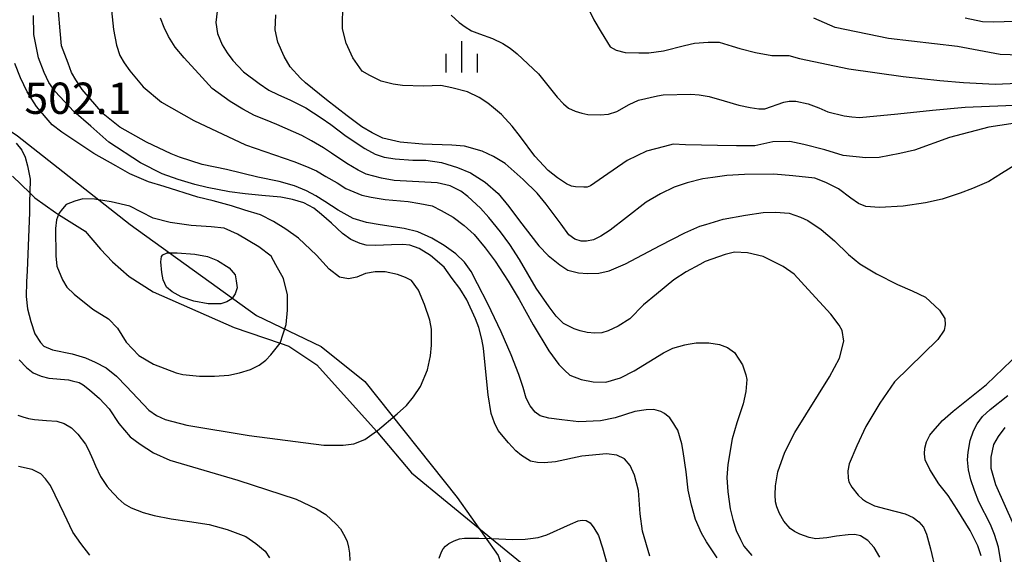
# Model space of a CAD drawing. Extents: x -8000 to -6000, y 85500 to 87000.
# Drawn here: x -7784 to -7666, y 85620 to 85684 of the extents above; entities that cross this region are included whole.
import ezdxf
from ezdxf.enums import TextEntityAlignment as Align

# ---------------------------------------------------------------- set-up
doc = ezdxf.new("R2010")
doc.units = 0
for name, color, linetype in [('1103000', 7, 'Continuous'), ('2103000', 6, 'Continuous'), ('6334000', 3, 'Continuous'), ('7101000', 2, 'Continuous'), ('7102000', 6, 'Continuous'), ('7312000', 1, 'Continuous')]:
    doc.layers.add(name, color=color, linetype=linetype)
doc.styles.add('PlotAnnotation', font='MS Gothic.ttf')

# ---------------------------------------------------------------- blocks, each defined once
blk = doc.blocks.new('633400')
at = {"layer": '6334000'}
for points in [[(0, -0.75), (0, 0.75)], [(-0.75, -0.75), (-0.75, 0.15)], [(0.75, -0.75), (0.75, 0.15)]]:
    blk.add_lwpolyline(points, dxfattribs=at)

msp = doc.modelspace()

# ---------------------------------------------------------------- linework, layer by layer
at = {"layer": '1103000', "flags": 128}
msp.add_lwpolyline([(-7805.69, 85684.98), (-7797.73, 85679.56), (-7783.98, 85670.34), (-7770.47, 85659.73), (-7755.39, 85648.82), (-7747.64, 85645.09), (-7742.43, 85640.92), (-7731.38, 85627.03), (-7726.48, 85620.09), (-7721.27, 85604.62), (-7716.38, 85586.33), (-7715.54, 85579.79), (-7716.07, 85569.13), (-7717.76, 85555.99), (-7724.37, 85527.39), (-7724.87, 85523.1), (-7724.37, 85520.64), (-7722.55, 85518.49), (-7706.5, 85502.45), (-7706.07, 85502.17), (-7703.7, 85500)], dxfattribs=at)
at = {"layer": '2103000', "flags": 128}
msp.add_lwpolyline([(-7784.56, 85665.51), (-7782.49, 85663.49), (-7781.88, 85662.9), (-7779.4, 85661.14), (-7779.07, 85660.93), (-7775.87, 85658.91), (-7774.04, 85656.76), (-7772.6, 85655.26), (-7770.59, 85653.49), (-7767.75, 85651.66), (-7758.05, 85647.38), (-7752.56, 85645.5), (-7751.51, 85645.14), (-7748.15, 85642.9), (-7741.04, 85634.98), (-7740.87, 85634.79), (-7736.85, 85630), (-7732.55, 85626.46), (-7727.25, 85622.12), (-7720.78, 85616.82)], dxfattribs=at)
at = {"layer": '7101000', "flags": 128}
for points in [[(-7708.33, 85620.02), (-7709.19, 85622.98), (-7709.47, 85625.08), (-7709.7, 85627.88), (-7710.15, 85629.71), (-7710.67, 85630.86), (-7711.35, 85631.65), (-7712.26, 85632.1), (-7713.53, 85632.26), (-7716.46, 85631.98), (-7719.61, 85631.29), (-7720.95, 85631.19), (-7721.78, 85631.23), (-7722.59, 85631.37), (-7723.67, 85632.05), (-7724.36, 85632.63), (-7725.22, 85633.59), (-7726.47, 85635.07), (-7726.9, 85635.95), (-7727.31, 85637.1), (-7727.67, 85639.31), (-7727.93, 85642.08), (-7728.21, 85644.9), (-7728.44, 85645.97), (-7728.8, 85647.37), (-7729.19, 85648.44), (-7730.2, 85650.71), (-7731.07, 85652.06), (-7731.96, 85653.25), (-7732.93, 85654.59), (-7734.57, 85656.02), (-7735.92, 85656.83), (-7737.05, 85657.26), (-7737.88, 85657.34), (-7739.21, 85657.27), (-7741.13, 85657.21), (-7742.25, 85657.25), (-7742.98, 85657.44), (-7744.1, 85657.94), (-7745.09, 85658.63), (-7746.41, 85659.88), (-7747.59, 85660.93), (-7748.52, 85661.67), (-7749.73, 85662.32), (-7751.08, 85662.73), (-7752.46, 85663), (-7754.73, 85663.21), (-7756.74, 85663.37), (-7758.59, 85663.64), (-7761.26, 85664.15), (-7762.77, 85664.49), (-7764.74, 85665.12), (-7766.65, 85665.79), (-7769.24, 85667.09), (-7773.03, 85669.59), (-7775.21, 85671.48), (-7777.21, 85673.25), (-7779.47, 85675.65), (-7780.22, 85676.74), (-7780.76, 85677.9), (-7781.46, 85679.67), (-7782.01, 85682.46), (-7782.06, 85684.74)], [(-7664.61, 85666.86), (-7666.28, 85665.82), (-7667.79, 85664.86), (-7669.72, 85664.02), (-7671.19, 85663.46), (-7673.38, 85662.77), (-7675.36, 85662.31), (-7678.02, 85661.93), (-7680.84, 85661.74), (-7682.49, 85661.86), (-7683.37, 85662.23), (-7684.29, 85662.89), (-7685.77, 85663.99), (-7687.28, 85664.76), (-7688.6, 85665.25), (-7691.22, 85665.56), (-7693.5, 85665.74), (-7697.01, 85665.71), (-7699.12, 85665.59), (-7700.8, 85665.35), (-7702, 85665.18), (-7703.88, 85664.72), (-7705.4, 85664.18), (-7707.04, 85663.38), (-7708.75, 85662.38), (-7711.13, 85660.57), (-7713.07, 85659.03), (-7714.17, 85658.33), (-7715.08, 85657.88), (-7715.89, 85657.73), (-7716.54, 85657.73), (-7717.28, 85657.98), (-7718.03, 85658.48), (-7718.95, 85659.75), (-7720.74, 85662.14), (-7721.81, 85663.46), (-7723.46, 85665.11), (-7725.62, 85667.01), (-7727.04, 85667.87), (-7728.39, 85668.48), (-7730.49, 85669.09), (-7732.02, 85669.22), (-7735.5, 85669.33), (-7738.19, 85669.59), (-7740.26, 85670.06), (-7741.55, 85670.68), (-7742.76, 85671.4), (-7744.54, 85672.74), (-7747, 85674.65), (-7749.5, 85676.68), (-7750.13, 85677.23), (-7751.33, 85678.61), (-7752.05, 85679.82), (-7752.82, 85681.55), (-7753.14, 85683.03), (-7753.05, 85684.83)], [(-7649.73, 85682.13), (-7653.75, 85683.11), (-7658.45, 85683.73), (-7663.45, 85684.06), (-7667.17, 85683.94), (-7668.54, 85684), (-7670.61, 85684.41)], [(-7668.68, 85620.03), (-7669.11, 85621.24), (-7670.03, 85623.08), (-7671.55, 85625.61), (-7672.63, 85627.26), (-7673.78, 85628.66), (-7674.84, 85630.38), (-7675.4, 85631.55), (-7675.46, 85632.25), (-7675.44, 85632.94), (-7675.25, 85633.69), (-7674.84, 85634.48), (-7674.47, 85634.95), (-7673.31, 85636.24), (-7672.05, 85637.37), (-7668.07, 85640.56), (-7664.08, 85644.39)], [(-7783.76, 85643.52), (-7782.87, 85642.6), (-7782.07, 85641.95), (-7781.15, 85641.54), (-7780.23, 85641.32), (-7777.88, 85641.1), (-7777.42, 85641.01), (-7776.58, 85640.78), (-7776.1, 85640.53), (-7775.36, 85639.93), (-7774.15, 85638.9), (-7773.01, 85637.65), (-7771.83, 85635.9), (-7770.48, 85634.31), (-7769.27, 85633.43), (-7767.68, 85632.39), (-7765.73, 85631.48), (-7757.61, 85629.12), (-7750.63, 85626.83), (-7748.18, 85625.68), (-7747.07, 85624.98), (-7745.83, 85623.84), (-7745.32, 85623.28), (-7744.81, 85622.35), (-7744.55, 85621.76), (-7744.38, 85621.07), (-7744.26, 85620.38), (-7744.23, 85619.48)]]:
    msp.add_lwpolyline(points, dxfattribs=at)
at = {"layer": '7102000', "flags": 128}
for points in [[(-7700.29, 85619.79), (-7701.55, 85621.72), (-7702.16, 85622.74), (-7702.85, 85624.38), (-7703.33, 85626.1), (-7703.73, 85627.9), (-7703.98, 85630.09), (-7704.33, 85632.54), (-7704.5, 85633.47), (-7704.99, 85635.1), (-7705.21, 85635.46), (-7705.45, 85635.86), (-7705.92, 85636.57), (-7706.57, 85637.09), (-7707.01, 85637.32), (-7707.84, 85637.57), (-7708.76, 85637.53), (-7710.12, 85637.32), (-7712.48, 85636.58), (-7714.24, 85636.22), (-7716.81, 85636.07), (-7718.85, 85636.34), (-7720.4, 85636.53), (-7721.43, 85636.82), (-7722.05, 85637.24), (-7722.65, 85637.99), (-7723.12, 85638.94), (-7723.46, 85640.19), (-7724.01, 85641.76), (-7724.93, 85644.11), (-7726.12, 85646.86), (-7727.7, 85650.22), (-7728.94, 85652.62), (-7729.68, 85654.1), (-7730.48, 85655.2), (-7731.54, 85656.21), (-7732.91, 85657.22), (-7734.39, 85658.08), (-7736.06, 85658.82), (-7737.73, 85659.25), (-7740.57, 85659.66), (-7742.2, 85659.94), (-7743.8, 85660.44), (-7745.6, 85661.44), (-7747.22, 85662.47), (-7748.26, 85663.16), (-7749.38, 85663.73), (-7750.84, 85664.35), (-7752.68, 85664.85), (-7755.21, 85665.4), (-7758.95, 85666.29), (-7761.86, 85666.91), (-7764.59, 85667.78), (-7765.57, 85668.16), (-7768.54, 85669.57), (-7771.73, 85671.38), (-7773.71, 85672.98), (-7776.24, 85675.87), (-7777, 85677.05), (-7777.5, 85677.92), (-7777.9, 85679.02), (-7778.7, 85681.13), (-7778.85, 85682.89), (-7779.05, 85685.24)], [(-7772.72, 85685.33), (-7772.46, 85683.05), (-7772.13, 85681.18), (-7771.73, 85679.97), (-7771.21, 85679.08), (-7770.52, 85678.13), (-7768.95, 85676.21), (-7766.74, 85674.35), (-7762.88, 85672.19), (-7756.69, 85669.26), (-7750.89, 85667.26), (-7749.39, 85666.68), (-7748.2, 85666.13), (-7747.08, 85665.47), (-7745.73, 85664.7), (-7744.69, 85664.04), (-7742.78, 85663.24), (-7741.65, 85663), (-7740, 85662.72), (-7737.23, 85662.47), (-7735.85, 85662.25), (-7734.36, 85661.94), (-7733.3, 85661.39), (-7731.84, 85660.6), (-7730.52, 85659.61), (-7729.33, 85658.53), (-7728.01, 85656.94), (-7726.82, 85655.33), (-7725.26, 85652.93), (-7723.96, 85650.73), (-7722.3, 85647.7), (-7720.41, 85644.6), (-7719.2, 85642.95), (-7718.54, 85642.27), (-7717.91, 85641.68), (-7716.54, 85641.15), (-7715.12, 85640.88), (-7713.6, 85640.83), (-7711.83, 85641.35), (-7710.2, 85642.18), (-7706.7, 85644.36), (-7705.58, 85644.91), (-7704.14, 85645.32), (-7703.74, 85645.39), (-7702.78, 85645.56), (-7701.26, 85645.55), (-7700.01, 85645.36), (-7699.02, 85644.99), (-7698.22, 85644.38), (-7697.7, 85643.6), (-7697.26, 85642.93), (-7696.84, 85641.71), (-7696.74, 85641.14), (-7696.83, 85639.72), (-7697.16, 85638.24), (-7697.93, 85635.96), (-7698.49, 85634.05), (-7698.98, 85630.97), (-7699.11, 85629.43), (-7699.01, 85627.71), (-7698.72, 85625.68), (-7698.42, 85624.39), (-7698, 85623.08), (-7697.5, 85621.98), (-7697.07, 85621.19), (-7696.13, 85620.1)], [(-7760.08, 85685.26), (-7760.23, 85683.9), (-7760.03, 85682.57), (-7759.47, 85681.25), (-7758.89, 85680.28), (-7758.2, 85679.36), (-7756.93, 85678), (-7755.05, 85676.62), (-7753.91, 85675.82), (-7752.83, 85675.29), (-7751.31, 85674.6), (-7749.49, 85673.7), (-7747.64, 85672.48), (-7746.48, 85671.7), (-7744.66, 85670.28), (-7742.42, 85668.82), (-7741.17, 85668.15), (-7740.09, 85667.77), (-7738.79, 85667.57), (-7736.69, 85667.44), (-7735.14, 85667.44), (-7733.25, 85667.15), (-7731.33, 85666.54), (-7729.77, 85665.89), (-7728.02, 85664.77), (-7726.46, 85663.44), (-7725.19, 85661.86), (-7723.9, 85660.15), (-7721.61, 85657.16), (-7720.48, 85656), (-7719.09, 85654.88), (-7718.13, 85654.24), (-7716.87, 85653.95), (-7715.8, 85653.85), (-7714.41, 85653.9), (-7713.18, 85654.17), (-7711.22, 85654.99), (-7707.09, 85657.2), (-7704.16, 85658.71), (-7702.34, 85659.5), (-7701.63, 85659.72), (-7699.57, 85660.37), (-7696.87, 85660.85), (-7694.77, 85661.17), (-7693.28, 85661.18), (-7691.68, 85661.06), (-7690.31, 85660.6), (-7689.42, 85660.18), (-7687.84, 85659.11), (-7686.22, 85657.75), (-7684.57, 85656.11), (-7683.21, 85655.02), (-7681.2, 85653.81), (-7678.72, 85652.54), (-7676.95, 85651.77), (-7675.37, 85651.03), (-7673.7, 85649.46), (-7673.06, 85648.46), (-7673.01, 85647.7), (-7673.13, 85647.08), (-7673.87, 85645.95), (-7679.05, 85640.89), (-7680.81, 85638.33), (-7682.49, 85635.53), (-7683.58, 85633.23), (-7684.47, 85631.04), (-7684.65, 85630.22), (-7684.6, 85629.35), (-7684.52, 85628.92), (-7684.18, 85628.27), (-7683.41, 85627.32), (-7682.88, 85626.82), (-7682.41, 85626.49), (-7681.44, 85626.03), (-7680.1, 85625.67), (-7677.78, 85625.06), (-7676.82, 85624.63), (-7676.17, 85624.12), (-7675.6, 85623.49), (-7675.23, 85622.65), (-7674.74, 85620.89), (-7674.14, 85618.34)], [(-7663.84, 85671.99), (-7667.78, 85671.39), (-7672.48, 85670.12), (-7676.68, 85668.63), (-7678.43, 85668.23), (-7680.9, 85667.73), (-7682.5, 85667.7), (-7685.19, 85667.99), (-7687.41, 85668.66), (-7689.89, 85669.3), (-7691.6, 85669.65), (-7693.61, 85669.62), (-7695.77, 85669.13), (-7697.96, 85669.13), (-7700.23, 85669.18), (-7704.08, 85669.27), (-7705.54, 85669.33), (-7706.59, 85669.07), (-7708.72, 85668.49), (-7711.03, 85667.38), (-7713.88, 85665.41), (-7715.43, 85664.34), (-7715.83, 85664.2), (-7716.24, 85664.17), (-7717.22, 85664.22), (-7717.71, 85664.3), (-7718.29, 85664.59), (-7719.36, 85665.3), (-7720.47, 85666.2), (-7722.08, 85667.9), (-7723.79, 85670.23), (-7724.79, 85671.5), (-7726.08, 85672.88), (-7727.01, 85673.67), (-7727.69, 85674.25), (-7728.74, 85674.94), (-7730.14, 85675.59), (-7732.03, 85676.09), (-7733.33, 85676.36), (-7735.41, 85676.28), (-7737.91, 85676.36), (-7739.04, 85676.53), (-7740.47, 85676.88), (-7741.83, 85677.54), (-7742.72, 85678.09), (-7743.87, 85679.69), (-7744.65, 85681.43), (-7745.1, 85683.15), (-7745.08, 85684.09), (-7745.05, 85685.3)], [(-7715.85, 85685.93), (-7715.03, 85684.22), (-7714.13, 85682.76), (-7713.09, 85681.01), (-7712.34, 85680.6), (-7711.29, 85680.3), (-7709.64, 85680.26), (-7708.44, 85680.26), (-7706.69, 85680.52), (-7704.18, 85681.15), (-7702.98, 85681.42), (-7701.37, 85681.56), (-7700.03, 85681.56), (-7698.48, 85681.07), (-7697.56, 85680.78), (-7695.7, 85680.3), (-7693.75, 85679.95), (-7691.69, 85679.95), (-7690.43, 85679.61), (-7684.52, 85678.37), (-7678.04, 85677.44), (-7673.65, 85676.96), (-7670.81, 85676.72), (-7667.02, 85676.54), (-7660.79, 85676.8)], [(-7680.8, 85619.89), (-7681.49, 85621.06), (-7682.27, 85621.86), (-7683.12, 85622.42), (-7683.79, 85622.59), (-7684.59, 85622.57), (-7685.99, 85622.38), (-7687.16, 85622.2), (-7688.46, 85622.08), (-7689.26, 85622.23), (-7690.39, 85622.62), (-7691.03, 85622.94), (-7691.55, 85623.32), (-7692.32, 85624.19), (-7692.82, 85625.1), (-7693.15, 85625.89), (-7693.29, 85626.5), (-7693.34, 85627.36), (-7693.31, 85628.43), (-7693.02, 85630.09), (-7692.17, 85632.45), (-7691, 85634.82), (-7686.83, 85641.49), (-7685.66, 85643.7), (-7685.14, 85645.75), (-7685.33, 85647.03), (-7685.69, 85647.67), (-7686.66, 85648.98), (-7689.37, 85651.95), (-7691.05, 85653.77), (-7692.37, 85654.7), (-7694.76, 85655.9), (-7696.66, 85656.34), (-7698.22, 85656.41), (-7699.3, 85656.14), (-7701.7, 85655.28), (-7702.33, 85654.94), (-7703.98, 85654.06), (-7705.44, 85653.1), (-7707.55, 85651.38), (-7709.09, 85650.08), (-7710.71, 85648.44), (-7712.11, 85647.56), (-7713.31, 85646.99), (-7714.08, 85646.76), (-7714.89, 85646.7), (-7715.83, 85646.78), (-7716.67, 85646.98), (-7717.36, 85647.21), (-7718.64, 85647.88), (-7719.53, 85648.73), (-7720.36, 85649.85), (-7721.91, 85652.11), (-7723.93, 85655.54), (-7725.07, 85657.31), (-7726.19, 85658.84), (-7727.58, 85660.57), (-7728.57, 85661.68), (-7730.09, 85663.07), (-7730.94, 85663.72), (-7732.2, 85664.35), (-7733.76, 85664.71), (-7738.9, 85665), (-7740.43, 85665.25), (-7742.24, 85665.74), (-7743.23, 85666.23), (-7744.57, 85667.02), (-7746.42, 85668.25), (-7747.36, 85668.9), (-7748.81, 85669.75), (-7749.95, 85670.38), (-7752.94, 85671.71), (-7754.29, 85672.27), (-7755.61, 85672.78), (-7757.02, 85673.52), (-7758.54, 85674.46), (-7760.66, 85676), (-7761.89, 85677.32), (-7764.04, 85679.69), (-7765.1, 85680.97), (-7765.9, 85682.24), (-7766.43, 85683.31), (-7766.85, 85684.44)], [(-7732.09, 85684.8), (-7731.15, 85683.91), (-7730.4, 85683.38), (-7729.66, 85682.92), (-7728.69, 85682.56), (-7727.15, 85682.01), (-7725.93, 85681.4), (-7725.02, 85680.84), (-7724.19, 85680.16), (-7721.63, 85677.77), (-7719.43, 85674.96), (-7718.64, 85674.15), (-7718.04, 85673.64), (-7717.25, 85673.28), (-7716.46, 85673.03), (-7715.74, 85672.9), (-7714.27, 85672.84), (-7713.27, 85672.94), (-7712.27, 85673.25), (-7710.79, 85674.08), (-7709.69, 85674.59), (-7707.42, 85675.12), (-7706.72, 85675.24), (-7703.43, 85675.32), (-7702.43, 85675.24), (-7701.25, 85675.06), (-7699.44, 85674.53), (-7697.68, 85674.02), (-7696.33, 85673.74), (-7695.3, 85673.55), (-7694.56, 85673.57), (-7692.3, 85674.36), (-7691.68, 85674.48), (-7690.86, 85674.48), (-7689.39, 85674.15), (-7688.1, 85673.68), (-7687.03, 85673.2), (-7685.07, 85672.74), (-7684.18, 85672.62), (-7683.26, 85672.55), (-7678.66, 85672.96), (-7674.52, 85673.4), (-7670.6, 85673.75), (-7663.79, 85674.05)], [(-7646.15, 85677.55), (-7651.79, 85679.12), (-7656.88, 85679.76), (-7666.43, 85680.09), (-7671.53, 85681.05), (-7679.8, 85682.01), (-7686.17, 85683.29), (-7688.72, 85684.41)], [(-7784.11, 85669.47), (-7783.44, 85668.62), (-7783.03, 85667.77), (-7782.76, 85666.74), (-7782.46, 85665.13), (-7782.49, 85663.49), (-7782.51, 85662.51), (-7782.54, 85661.17), (-7782.82, 85654.17), (-7782.89, 85652.87), (-7782.92, 85651.11), (-7782.75, 85649.6), (-7782.36, 85648.12), (-7781.89, 85646.64), (-7781.23, 85645.58), (-7780.83, 85645.16), (-7779.79, 85644.71), (-7777.41, 85644.24), (-7775.81, 85643.77), (-7774.68, 85643.24), (-7773.34, 85642.54), (-7772.14, 85641.54), (-7770.94, 85640.3), (-7768.26, 85637.48), (-7767.35, 85636.86), (-7766.31, 85636.37), (-7763.72, 85635.68), (-7756.25, 85634.46), (-7747.33, 85633.31), (-7744.99, 85633.28), (-7743.72, 85633.45), (-7742.43, 85633.96), (-7741.04, 85634.98), (-7740.91, 85635.07), (-7738.54, 85637.05), (-7737.45, 85638.06), (-7736.61, 85639.09), (-7735.76, 85640.33), (-7734.93, 85642.3), (-7734.56, 85643.99), (-7734.46, 85645.25), (-7734.46, 85647.19), (-7734.66, 85648.26), (-7735.3, 85650.14), (-7736, 85651.85), (-7736.84, 85653.02), (-7737.54, 85653.39), (-7738.51, 85653.72), (-7739.99, 85654.06), (-7741.18, 85654.04), (-7742.35, 85653.84), (-7743.39, 85653.42), (-7744.38, 85653.22), (-7745.43, 85653.42), (-7746.67, 85654.36), (-7748.18, 85656.03), (-7748.91, 85656.71), (-7750.37, 85658.07), (-7751.86, 85659.14), (-7753.35, 85660.06), (-7754.91, 85660.88), (-7756.76, 85661.45), (-7758.37, 85661.97), (-7760.56, 85662.57), (-7762.39, 85663.01), (-7766.41, 85664.26), (-7768.3, 85664.84), (-7770.53, 85665.78), (-7772.21, 85666.73), (-7774.85, 85668.21), (-7778.64, 85670.78), (-7779.82, 85671.66), (-7781.7, 85673.84), (-7782.81, 85675.62), (-7783.61, 85677.29), (-7784.29, 85679.01)], [(-7764.17, 85641.74), (-7762.2, 85641.54), (-7760.38, 85641.55), (-7758.67, 85641.67), (-7757.4, 85641.95), (-7756.08, 85642.34), (-7755.05, 85642.88), (-7754.26, 85643.49), (-7753.67, 85644.11), (-7752.56, 85645.5), (-7752.55, 85645.52), (-7751.82, 85647.73), (-7751.66, 85649.46), (-7751.66, 85651.29), (-7752.14, 85653.26), (-7753.06, 85654.87), (-7753.63, 85655.91), (-7755.11, 85657.05), (-7757.64, 85658.57), (-7759.26, 85659.27), (-7760.78, 85659.44), (-7763.18, 85659.58), (-7765.72, 85659.97), (-7767.72, 85660.49), (-7770.52, 85661.93), (-7772.74, 85662.43), (-7774.75, 85662.76), (-7776.15, 85662.78), (-7777.09, 85662.53), (-7778.14, 85662.12), (-7778.59, 85661.59), (-7779.03, 85661.05), (-7779.07, 85660.93), (-7779.31, 85660.29), (-7779.41, 85659.23), (-7779.37, 85655.98), (-7779.24, 85654.74), (-7778.59, 85653.08), (-7778.06, 85652.23), (-7777.19, 85651.36), (-7774.96, 85649.58), (-7773.08, 85648.44), (-7771.99, 85647.31), (-7770.95, 85645.61), (-7769.46, 85644.05), (-7767.69, 85642.99), (-7765, 85641.94), (-7764.17, 85641.74)], [(-7766.7, 85653.98), (-7766.8, 85655.23), (-7766.72, 85655.88), (-7766.57, 85656.09), (-7766.06, 85656.32), (-7764.87, 85656.34), (-7762.76, 85656.15), (-7761.25, 85655.9), (-7760.04, 85655.39), (-7758.64, 85654.51), (-7757.94, 85653.71), (-7757.79, 85652.97), (-7757.69, 85652.15), (-7757.92, 85651.41), (-7758.32, 85650.8), (-7758.93, 85650.46), (-7759.64, 85650.23), (-7761.16, 85650.23), (-7762.89, 85650.55), (-7764.4, 85651.05), (-7765.45, 85651.66), (-7766.15, 85652.21), (-7766.55, 85653.1), (-7766.7, 85653.98)], [(-7666.27, 85618.88), (-7666.64, 85621.07), (-7667.11, 85622.6), (-7667.59, 85623.8), (-7668.99, 85626.51), (-7669.5, 85627.86), (-7669.94, 85629.14), (-7670.22, 85630.33), (-7670.33, 85631.55), (-7670.24, 85632.45), (-7670.02, 85633.86), (-7669.62, 85635.01), (-7669.16, 85635.86), (-7668.54, 85636.71), (-7667.63, 85637.56), (-7665.5, 85639.23)], [(-7783.94, 85636.89), (-7783.34, 85636.67), (-7782.63, 85636.49), (-7781.91, 85636.36), (-7780.49, 85636.25), (-7779.25, 85636.15), (-7778.38, 85635.88), (-7777.5, 85635.35), (-7776.75, 85634.61), (-7775.84, 85633.41), (-7775.47, 85632.73), (-7774.96, 85631.59), (-7774.63, 85630.83), (-7774.02, 85629.53), (-7773.23, 85628.36), (-7772.56, 85627.58), (-7772.33, 85627.33), (-7771.94, 85626.9), (-7771.21, 85626.26), (-7770.38, 85625.78), (-7768.95, 85625.23), (-7767.63, 85624.88), (-7765.58, 85624.46), (-7763.39, 85624.15), (-7761.02, 85623.81), (-7758.9, 85623.21), (-7756.67, 85622.35), (-7755.44, 85621.53), (-7754.34, 85620.6), (-7753.83, 85619.79)], [(-7665.88, 85635.41), (-7666.68, 85634.33), (-7667.21, 85633.37), (-7667.53, 85631.87), (-7667.56, 85630.53), (-7666.99, 85628.57), (-7664.82, 85623.76)], [(-7775.32, 85620.12), (-7776.4, 85621.5), (-7777.34, 85622.88), (-7778.39, 85625.06), (-7778.89, 85626.15), (-7780.02, 85628.45), (-7780.61, 85629.28), (-7781.19, 85629.85), (-7782.2, 85630.4), (-7783.85, 85630.74)], [(-7722.59, 85622.11), (-7721.67, 85622.25), (-7720.65, 85622.54), (-7717.82, 85623.84), (-7716.89, 85624.25), (-7716.44, 85624.33), (-7715.96, 85624.29), (-7715.47, 85623.98), (-7715.03, 85623.41), (-7714.46, 85622.46), (-7714, 85621.01), (-7713.44, 85618.99)], [(-7733.53, 85619.78), (-7733.25, 85620.52), (-7733.06, 85620.88), (-7732.78, 85621.19), (-7732.38, 85621.52), (-7731.72, 85621.85), (-7731.08, 85622.07), (-7730.51, 85622.16), (-7728.8, 85622.17), (-7727.25, 85622.12), (-7726.39, 85622.09), (-7724.72, 85621.98), (-7723.23, 85622.02), (-7722.59, 85622.11)]]:
    msp.add_lwpolyline(points, dxfattribs=at)

# ---------------------------------------------------------------- block references
at = {"layer": '6334000', "xscale": 2.5, "yscale": 2.5, "zscale": 2.5}
msp.add_blockref('633400', (-7730.83, 85679.78), dxfattribs=at)

# ---------------------------------------------------------------- texts
at = {"layer": '7312000', "style": 'PlotAnnotation'}
msp.add_text('502.1', height=3.75, dxfattribs=at).set_placement((-7776.74, 85674.35), align=Align.MIDDLE)

doc.saveas('drawing.dxf')
